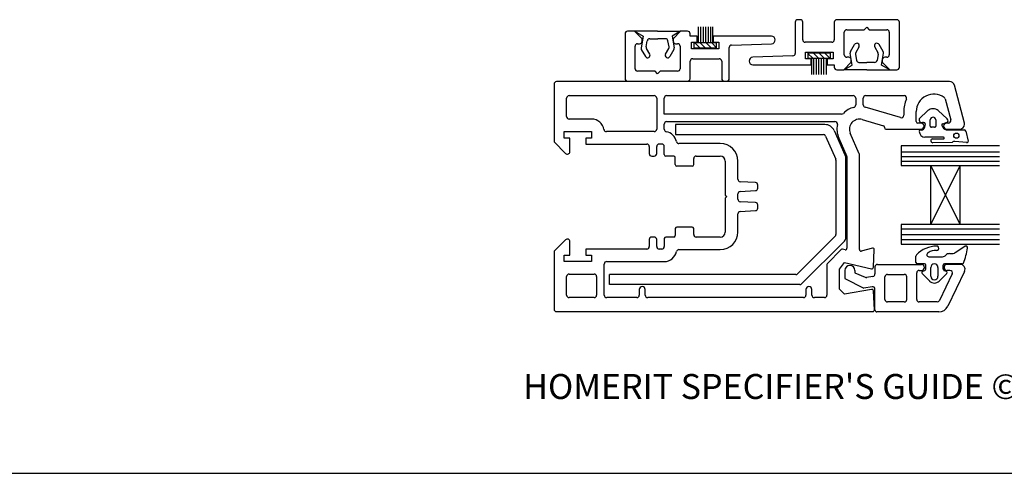
# Model space of a CAD drawing. Units: millimetres. Extents: x 6 to 755, y 8 to 777.
# Drawn here: x 206 to 403, y 8 to 98 of the extents above; entities that cross this region are included whole.
import ezdxf

# ---------------------------------------------------------------- set-up
doc = ezdxf.new("R2010")
doc.units = ezdxf.units.MM
doc.styles.get("Standard").update_dxf_attribs({"font": 'arial.ttf'})

msp = doc.modelspace()

# ---------------------------------------------------------------- linework, layer by layer
for p, q in [((341.4, 96.87), (341.4, 93.65)), ((341.89, 96.87), (341.89, 93.65)), ((342.4, 96.87), (342.4, 93.65)), ((342.9, 96.87), (342.9, 93.65)), ((343.4, 96.87), (343.4, 93.65)), ((343.9, 96.87), (343.9, 93.65)), ((344.29, 96.87), (344.29, 93.65)), ((360.82, 97.78), (360.82, 91.56)), ((361.82, 98.28), (361.32, 98.28)), ((362.32, 94.28), (362.32, 97.78)), ((368.62, 97.78), (368.62, 94.28)), ((381.12, 98.28), (369.12, 98.28)), ((374.62, 96.28), (375.12, 96.78)), ((375.12, 96.78), (375.62, 96.28)), ((381.62, 88.78), (381.62, 97.78)), ((326.83, 95.5), (326.83, 86.5)), ((328.73, 96), (327.33, 96)), ((328.73, 96), (330.42, 95.02)), ((330.23, 94.5), (328.73, 96)), ((333.33, 96), (328.73, 96)), ((330.42, 95.02), (330.01, 92.68)), ((330.23, 94), (330.23, 94.5)), ((331.77, 94.5), (333.34, 94.5)), ((333.33, 96), (337.93, 96)), ((333.33, 96), (337.93, 96)), ((334.9, 94.5), (333.34, 94.5)), ((337.93, 96), (336.25, 95.02)), ((336.25, 95.02), (336.66, 92.68)), ((337.93, 96), (336.43, 94.5)), ((336.43, 94.5), (336.43, 94)), ((339.33, 96), (337.93, 96)), ((339.83, 95), (339.83, 95.5)), ((341.23, 95), (339.83, 95)), ((341.23, 93.8), (341.23, 95)), ((344.43, 95), (344.43, 93.8)), ((356.08, 95), (344.43, 95)), ((370.62, 91.28), (370.62, 95.78)), ((371.12, 96.28), (374.62, 96.28)), ((375.62, 96.28), (379.12, 96.28)), ((379.62, 95.78), (379.62, 91.28)), ((328.83, 88.5), (328.83, 93)), ((329.33, 93.5), (329.73, 93.5)), ((331.06, 92.86), (331.27, 94.08)), ((331.75, 91.43), (331.12, 92.52)), ((334.92, 91.43), (335.55, 92.52)), ((335.61, 92.86), (335.4, 94.08)), ((336.93, 93.5), (337.33, 93.5)), ((337.83, 93), (337.83, 88.5)), ((340.08, 92.5), (340.08, 93.8)), ((340.08, 93.8), (341.23, 93.8)), ((345.58, 92.5), (340.08, 92.5)), ((345.08, 93.65), (340.58, 93.65)), ((340.58, 93.65), (340.58, 92.65)), ((340.6, 92.65), (340.58, 92.67)), ((340.58, 92.65), (345.08, 92.65)), ((341.73, 92.65), (340.73, 93.65)), ((342.86, 92.65), (341.86, 93.65)), ((344, 92.65), (343, 93.65)), ((345.08, 92.69), (344.13, 93.65)), ((344.43, 93.8), (345.58, 93.8)), ((345.08, 92.65), (345.08, 93.65)), ((345.58, 93.8), (345.58, 92.5)), ((347.63, 86.5), (347.63, 92.72)), ((348.12, 93.22), (356.11, 93.5)), ((368.12, 93.78), (362.82, 93.78)), ((371.85, 91.92), (372.66, 93.33)), ((373.53, 92.83), (372.9, 91.73)), ((376.7, 92.83), (377.34, 91.73)), ((378.38, 91.92), (377.57, 93.33)), ((330.07, 92.34), (330.88, 90.93)), ((336.6, 92.34), (335.79, 90.93)), ((340.33, 90.5), (345.63, 90.5)), ((360.34, 91.06), (352.32, 90.78)), ((362.87, 91.78), (368.37, 91.78)), ((362.87, 90.48), (362.87, 91.78)), ((367.87, 91.61), (363.37, 91.61)), ((363.37, 91.61), (363.37, 90.61)), ((363.37, 91.57), (364.32, 90.61)), ((363.37, 90.61), (367.87, 90.61)), ((364.14, 87.31), (364.14, 90.61)), ((364.46, 91.61), (365.46, 90.61)), ((364.54, 87.31), (364.54, 90.61)), ((365.04, 87.31), (365.04, 90.61)), ((365.54, 87.31), (365.54, 90.61)), ((365.59, 91.61), (366.59, 90.61)), ((366.04, 87.31), (366.04, 90.61)), ((366.54, 87.31), (366.54, 90.61)), ((366.72, 91.61), (367.72, 90.61)), ((367.04, 87.31), (367.04, 90.61)), ((367.85, 91.61), (367.87, 91.59)), ((367.87, 90.61), (367.87, 91.61)), ((368.37, 91.78), (368.37, 90.48)), ((371.52, 90.78), (371.12, 90.78)), ((372.21, 89.23), (371.79, 91.58)), ((372.84, 91.39), (373.05, 90.17)), ((377.39, 91.39), (377.18, 90.17)), ((378.03, 89.23), (378.44, 91.58)), ((379.12, 90.78), (378.72, 90.78)), ((339.83, 86.5), (339.83, 90)), ((346.13, 90), (346.13, 86.5)), ((352.35, 89.28), (364.02, 89.28)), ((364.02, 90.48), (362.87, 90.48)), ((364.02, 89.28), (364.02, 90.48)), ((367.22, 90.48), (367.22, 89.28)), ((368.37, 90.48), (367.22, 90.48)), ((367.22, 89.28), (368.62, 89.28)), ((368.62, 89.28), (368.62, 88.78)), ((370.52, 88.28), (372.02, 89.78)), ((370.52, 88.26), (372.21, 89.23)), ((372.02, 89.78), (372.02, 90.28)), ((373.55, 89.76), (375.12, 89.76)), ((376.69, 89.76), (375.12, 89.76)), ((379.72, 88.26), (378.03, 89.23)), ((378.22, 90.28), (378.22, 89.78)), ((378.22, 89.78), (379.72, 88.28)), ((332.83, 88), (329.33, 88)), ((333.33, 87.5), (332.83, 88)), ((333.83, 88), (333.33, 87.5)), ((337.33, 88), (333.83, 88)), ((369.12, 88.28), (370.52, 88.28)), ((375.12, 88.26), (370.52, 88.26)), ((375.12, 88.26), (370.52, 88.26)), ((375.12, 88.26), (379.72, 88.26)), ((379.72, 88.28), (381.12, 88.28)), ((312.65, 85.41), (312.65, 73.85)), ((391.66, 85.91), (313.15, 85.91)), ((327.33, 86), (339.33, 86)), ((346.63, 86), (347.13, 86)), ((394.65, 77.61), (392.62, 85.17)), ((315.65, 83.11), (332.65, 83.11)), ((335.15, 83.11), (372.4, 83.11)), ((374.9, 83.11), (382.58, 83.11)), ((315.15, 78.91), (315.15, 82.61)), ((333.15, 82.61), (333.15, 76.41)), ((334.65, 79.41), (334.65, 82.61)), ((372.9, 82.61), (372.9, 81.25)), ((374.4, 81.26), (374.4, 82.61)), ((381.86, 78.71), (374.76, 80.77)), ((390.76, 82.45), (391.89, 78.24)), ((370.08, 79.41), (334.65, 79.41)), ((382.5, 79.91), (382.5, 79.19)), ((385, 77.91), (385, 79.91)), ((385.59, 78.47), (387.31, 80.12)), ((389.38, 80.12), (391.16, 78.45)), ((320.15, 78.41), (315.65, 78.41)), ((334.65, 76.37), (334.65, 77.41)), ((335.15, 77.91), (368.75, 77.91)), ((336.88, 77.32), (336.88, 75.32)), ((366.75, 77.32), (336.88, 77.32)), ((374.21, 78.33), (378.43, 77.1)), ((378.65, 76.82), (378.65, 76.71)), ((385.95, 77.61), (385.3, 77.61)), ((387.8, 77), (387.8, 78.3)), ((388.67, 76.77), (388.03, 76.77)), ((388.9, 78.3), (388.9, 77)), ((390.34, 77.5), (391, 77.72)), ((391.41, 77.61), (391.05, 77.61)), ((394.65, 77.41), (394.65, 77.61)), ((314.65, 75.91), (320.15, 75.91)), ((314.65, 74.61), (314.65, 75.91)), ((320.15, 75.91), (320.15, 74.61)), ((332.65, 75.91), (323.11, 75.91)), ((336.88, 75.32), (366.43, 75.32)), ((366.88, 75.02), (368.91, 70.37)), ((368.59, 76.12), (370.91, 70.79)), ((373.62, 71.47), (371.81, 75.61)), ((378.95, 76.41), (385.95, 76.41)), ((386.22, 76.29), (386.45, 76.42)), ((390.44, 74.79), (386.74, 74.79)), ((390.99, 76.25), (394.57, 76.25)), ((391.05, 76.41), (393.65, 76.41)), ((394.88, 76.01), (395.37, 73.97)), ((312.65, 73.85), (314.94, 71.56)), ((315.8, 74.61), (314.65, 74.61)), ((315.8, 71.91), (315.8, 74.61)), ((320.15, 74.61), (319, 74.61)), ((319, 74.61), (319, 73.41)), ((319, 73.41), (331.15, 73.41)), ((331.65, 72.91), (331.65, 71.51)), ((333.15, 71.51), (333.15, 72.91)), ((334.15, 73.41), (333.65, 73.41)), ((334.65, 71.31), (334.65, 72.91)), ((345.85, 73.51), (337.59, 73.51)), ((369.52, 74.61), (371.12, 70.95)), ((401.62, 73.07), (381.98, 73.07)), ((381.98, 73.07), (381.98, 69.13)), ((388.22, 74.47), (390.45, 74.48)), ((392.17, 73.75), (388.31, 73.69)), ((395.11, 73.7), (392.71, 73.91)), ((332.15, 71.01), (332.65, 71.01)), ((336.55, 71.01), (334.95, 71.01)), ((341.05, 71.01), (345.85, 71.01)), ((371.15, 70.83), (371.15, 52.57)), ((373.65, 52.3), (373.65, 71.35)), ((381.98, 71.86), (401.62, 71.86)), ((381.98, 70.91), (401.62, 70.91)), ((336.85, 69.31), (336.85, 70.71)), ((340.25, 69.01), (337.15, 69.01)), ((340.55, 69.31), (340.55, 70.51)), ((346.85, 70.01), (346.85, 63.21)), ((349.35, 66.39), (349.35, 70.01)), ((368.96, 70.17), (368.96, 55.35)), ((370.96, 54.73), (370.96, 70.59)), ((381.98, 69.99), (401.62, 69.99)), ((381.98, 69.13), (387.88, 69.13)), ((387.88, 69.13), (393.79, 69.14)), ((387.88, 57.32), (393.79, 69.14)), ((393.79, 57.32), (387.88, 69.13)), ((387.88, 57.32), (387.88, 69.13)), ((393.79, 69.14), (401.62, 69.14)), ((393.79, 57.32), (393.79, 69.14)), ((352.87, 65.73), (349.82, 65.89)), ((353.35, 64.6), (353.35, 65.23)), ((346.85, 63.21), (347.15, 62.91)), ((349.35, 62.39), (349.35, 63.44)), ((349.82, 63.94), (352.87, 64.1)), ((347.15, 62.91), (346.85, 62.61)), ((346.85, 62.61), (346.85, 55.81)), ((352.87, 61.73), (349.82, 61.89)), ((353.35, 60.6), (353.35, 61.23)), ((349.35, 55.81), (349.35, 59.44)), ((349.82, 59.94), (352.87, 60.1)), ((381.98, 57.32), (381.98, 53.39)), ((387.88, 57.32), (381.98, 57.32)), ((393.79, 57.32), (387.88, 57.32)), ((401.63, 57.32), (393.79, 57.32)), ((336.85, 56.51), (336.85, 55.11)), ((340.25, 56.81), (337.15, 56.81)), ((340.55, 55.31), (340.55, 56.51)), ((381.98, 56.43), (401.62, 56.43)), ((381.98, 55.35), (401.62, 55.35)), ((314.94, 54.27), (312.65, 51.97)), ((315.8, 51.21), (315.8, 53.91)), ((331.65, 54.31), (331.65, 52.91)), ((332.65, 54.81), (332.15, 54.81)), ((333.15, 52.91), (333.15, 54.31)), ((334.65, 54.51), (334.65, 52.91)), ((336.55, 54.81), (334.95, 54.81)), ((345.85, 54.81), (341.05, 54.81)), ((368.81, 55), (361.27, 47.46)), ((362.1, 45.46), (370.66, 54.02)), ((381.98, 54.34), (401.62, 54.34)), ((381.98, 53.39), (401.62, 53.39)), ((312.65, 51.97), (312.65, 40.41)), ((314.65, 49.91), (314.65, 51.21)), ((314.65, 51.21), (315.8, 51.21)), ((331.15, 52.41), (319, 52.41)), ((319, 52.41), (319, 51.21)), ((319, 51.21), (320.15, 51.21)), ((320.15, 51.21), (320.15, 49.91)), ((334.15, 52.41), (333.65, 52.41)), ((337.59, 52.31), (345.85, 52.31)), ((370.01, 52.31), (367.24, 49.54)), ((370.78, 52.28), (370.29, 52.39)), ((376.24, 52.6), (374.02, 52.01)), ((376.43, 48.77), (376.62, 52.3)), ((391.61, 51.51), (392.4, 51.51)), ((392.8, 51.76), (394.69, 52.97)), ((320.15, 49.91), (314.65, 49.91)), ((315.27, 50), (315.25, 50.02)), ((322.65, 43.21), (322.65, 49.41)), ((323.15, 49.91), (334.65, 49.91)), ((367.15, 49.32), (367.15, 43.21)), ((369.65, 48.41), (370.65, 49.74)), ((370.65, 49.74), (376.06, 48.49)), ((377.25, 49.35), (386.05, 49.35)), ((384.94, 49.74), (384.94, 50.99)), ((386.63, 49.47), (385.21, 49.47)), ((386.9, 48.39), (386.9, 49.2)), ((387.66, 50.88), (390.25, 50.88)), ((390.36, 48.39), (390.36, 49.21)), ((394.19, 49.47), (390.63, 49.47)), ((393.21, 49.47), (390.89, 49.47)), ((393.75, 49.35), (391.15, 49.35)), ((315.65, 47.41), (320.65, 47.41)), ((360.92, 47.32), (323.73, 47.32)), ((323.73, 45.32), (323.73, 47.32)), ((369.65, 44.41), (369.65, 48.41)), ((370.75, 48.15), (370.75, 46.54)), ((372.75, 48.15), (372.75, 47.69)), ((372.75, 47.69), (374.76, 46.79)), ((376.75, 48.85), (376.75, 47.44)), ((379.25, 47.35), (382.6, 47.35)), ((385.1, 42.35), (385.1, 47.65)), ((385.6, 48.15), (386.05, 48.15)), ((387.68, 46.02), (386.16, 47.53)), ((386.28, 47.99), (386.72, 48.13)), ((387.91, 46.96), (387.91, 48.74)), ((389.33, 48.74), (389.33, 46.96)), ((391.08, 47.53), (389.57, 46.02)), ((392.19, 47.43), (389.63, 42.13)), ((390.54, 48.13), (390.98, 47.99)), ((391.74, 48.15), (391.15, 48.15)), ((391.16, 47.73), (391.16, 47.72)), ((394.66, 47.95), (391.29, 40.98)), ((315.15, 43.21), (315.15, 46.91)), ((321.15, 46.91), (321.15, 43.21)), ((361.75, 45.32), (323.73, 45.32)), ((370.75, 46.54), (374.55, 44.6)), ((376.33, 46.94), (375.09, 46.73)), ((378.75, 42.35), (378.75, 46.85)), ((383.1, 42.35), (383.1, 46.85)), ((329.65, 44.31), (329.65, 43.21)), ((330.85, 43.21), (330.85, 44.31)), ((362.95, 44.31), (362.95, 43.21)), ((364.15, 43.21), (364.15, 44.31)), ((370.65, 43.41), (369.65, 44.41)), ((376.08, 44.35), (370.65, 43.41)), ((376.16, 44.88), (374.55, 44.6)), ((376.63, 40.23), (376.43, 44.07)), ((376.75, 40.25), (376.75, 44.39)), ((320.65, 42.71), (315.65, 42.71)), ((329.15, 42.71), (323.15, 42.71)), ((362.45, 42.71), (331.35, 42.71)), ((366.65, 42.71), (364.65, 42.71)), ((382.6, 41.85), (379.25, 41.85)), ((389.18, 41.85), (385.6, 41.85)), ((313.15, 39.91), (376.33, 39.91)), ((389.49, 39.85), (377.15, 39.85))]:
    msp.add_line(p, q)
msp.add_lwpolyline([(17.92, 700.33), (602.21, 700.33), (602.21, 7.55), (17.92, 7.55)], close=True)
msp.add_circle((393.01, 75.1), 0.512)
for centre, radius, start, end in [((361.32, 97.78), 0.5, 90, 180), ((361.82, 97.78), 0.5, 0, 90), ((369.12, 97.78), 0.5, 90, 180), ((381.12, 97.78), 0.5, 360, 90), ((327.33, 95.5), 0.5, 90, 180), ((331.77, 94), 0.5, 90, 170.0001), ((334.9, 94), 0.5, 9.9999, 90), ((339.33, 95.5), 0.5, 0, 90), ((356.08, 94.25), 0.75, 272.0007, 90), ((371.12, 95.78), 0.5, 90, 179.9991), ((379.12, 95.78), 0.5, 360, 90), ((329.33, 93), 0.5, 90, 180), ((329.73, 94), 0.5, 270, 359.9991), ((330.5, 92.59), 0.5, 170.0039, 210.0091), ((331.55, 92.77), 0.5, 170.0018, 209.9997), ((335.12, 92.77), 0.5, 330.1012, 10.1316), ((336.93, 94), 0.5, 180, 270), ((336.17, 92.59), 0.5, 329.9914, 10.013), ((337.33, 93), 0.5, 0, 90), ((348.13, 92.72), 0.5, 92.0007, 180), ((362.82, 94.28), 0.5, 180, 270), ((368.12, 94.28), 0.5, 269.9999, 0), ((373.1, 93.08), 0.5, 59.9965, 150.0246), ((373.1, 93.08), 0.5, 329.9981, 59.9965), ((377.14, 93.08), 0.5, 119.9997, 210.0041), ((377.14, 93.08), 0.5, 29.9997, 119.9997), ((331.32, 91.18), 0.5, 209.9997, 299.9997), ((331.32, 91.18), 0.5, 299.9997, 30.0041), ((335.35, 91.18), 0.5, 149.9981, 239.9965), ((335.35, 91.18), 0.5, 239.9965, 329.9981), ((340.33, 90), 0.5, 90, 180), ((345.63, 90), 0.5, 360, 90), ((352.35, 90.03), 0.75, 92.0007, 270), ((360.32, 91.56), 0.5, 272.0007, 0), ((371.12, 91.28), 0.5, 180, 270), ((371.52, 90.28), 0.5, 360, 90), ((372.28, 91.67), 0.5, 149.9914, 190.013), ((373.33, 91.48), 0.5, 150.1012, 190.1316), ((376.9, 91.48), 0.5, 350.0018, 29.9997), ((378.72, 90.28), 0.5, 90, 179.9991), ((377.95, 91.67), 0.5, 350.0039, 30.009), ((379.12, 91.28), 0.5, 270, 360), ((369.12, 88.78), 0.5, 180, 270), ((373.55, 90.26), 0.5, 189.9999, 270), ((376.69, 90.26), 0.5, 270, 350.0001), ((381.12, 88.78), 0.5, 270, 0), ((329.33, 88.5), 0.5, 180, 270), ((337.33, 88.5), 0.5, 270, 359.9991), ((313.15, 85.41), 0.5, 90, 180), ((327.33, 86.5), 0.5, 180, 270), ((339.33, 86.5), 0.5, 270, 0), ((346.63, 86.5), 0.5, 180, 270), ((347.13, 86.5), 0.5, 270, 0), ((391.66, 84.91), 1, 15, 90), ((315.65, 82.61), 0.5, 90, 180), ((332.65, 82.61), 0.5, 0, 90), ((335.15, 82.61), 0.5, 90, 180), ((372.4, 82.61), 0.5, 0, 90), ((374.9, 82.61), 0.5, 90, 180), ((382.58, 82.61), 0.5, 335.4569, 90), ((388.5, 79.91), 3.5, 53.5817, 180), ((390.28, 82.33), 0.5, 15, 53.5817), ((373.65, 76.41), 4.5, 104.4775, 135.573), ((372.4, 81.25), 0.5, 284.4775, 360), ((374.9, 81.26), 0.5, 180, 253.7993), ((388.5, 79.91), 6, 155.4569, 180), ((315.65, 78.91), 0.5, 180, 270), ((370.08, 79.91), 0.5, 270, 315.573), ((382, 79.19), 0.5, 253.7993, 360), ((388.35, 78.92), 1.58, 49.1856, 130.8144), ((388.35, 78.25), 0.55, 4.8412, 175.1588), ((320.15, 75.91), 2.5, 9.5941, 90), ((335.15, 77.41), 0.5, 90, 180), ((366.75, 75.32), 2, 23.5782, 90), ((368.75, 77.41), 0.5, 348.463, 90), ((373.65, 76.41), 4.5, 168.463, 203.5782), ((373.65, 76.41), 2, 73.7993, 203.5782), ((378.35, 76.82), 0.3, 0, 73.7993), ((385.3, 77.91), 0.3, 180, 270), ((386.14, 78.29), 0.582, 161.6325, 283.7859), ((385.95, 77.01), 0.6, 270, 90), ((386.35, 76.78), 0.941, 73.7088, 94.3898), ((385.87, 77.05), 0.855, 312.4149, 353.1855), ((386.58, 77.47), 0.218, 19.9869, 81.7302), ((382.95, 78.06), 3.93, 343.5355, 349.9846), ((386.11, 77.32), 0.715, 4.398, 18.2482), ((388.03, 77), 0.232, 178.6729, 269.9826), ((388.67, 77), 0.232, 269.9826, 1.5339), ((390.32, 77.27), 0.234, 85.8039, 204.628), ((391.36, 77.48), 1.29, 193.8513, 253.4576), ((391.05, 77.01), 0.6, 90, 270), ((390.96, 78.11), 0.393, 275.0774, 60.2416), ((391.41, 78.11), 0.5, 270, 15), ((393.65, 77.41), 1, 270, 0), ((323.11, 76.41), 0.5, 189.5941, 270), ((332.65, 76.41), 0.5, 270, 0), ((335.15, 76.37), 0.5, 180, 260.4059), ((334.65, 73.41), 2.5, 11.537, 80.4059), ((366.43, 74.82), 0.5, 23.5782, 90), ((378.95, 76.71), 0.3, 180, 270), ((385.81, 76.04), 0.213, 106.6213, 200.1085), ((386.78, 75.96), 1.17, 179.747, 268.1873), ((385.92, 76.93), 0.708, 255.9967, 295.3837), ((390.44, 74.63), 0.156, 270.3153, 90.3153), ((394.6, 75.97), 0.284, 9.5751, 97.6585), ((331.15, 72.91), 0.5, 0, 90), ((333.65, 72.91), 0.5, 90, 180), ((334.15, 72.91), 0.5, 360, 90), ((337.59, 74.01), 0.5, 191.537, 270), ((345.85, 70.01), 3.5, 360, 90), ((388.3, 74.08), 0.391, 101.3226, 271.8473), ((392.6, 73.32), 0.606, 79.0067, 134.1285), ((395.14, 73.93), 0.233, 263.6086, 8.5533), ((315.3, 71.91), 0.5, 225, 360), ((332.15, 71.51), 0.5, 180, 270), ((332.65, 71.51), 0.5, 270, 360), ((334.95, 71.31), 0.3, 180, 270), ((336.55, 70.71), 0.3, 360, 90), ((341.05, 70.51), 0.5, 90, 180), ((345.85, 70.01), 1, 360, 90), ((370.85, 70.83), 0.3, 360, 23.5782), ((373.35, 71.35), 0.3, 360, 23.5782), ((337.15, 69.31), 0.3, 180, 270), ((340.25, 69.31), 0.3, 270, 360), ((368.46, 70.17), 0.5, 0, 23.5782), ((370.46, 70.59), 0.5, 360, 23.5782), ((349.85, 66.39), 0.5, 180, 267), ((352.85, 65.23), 0.5, 360, 87), ((349.85, 63.44), 0.5, 93, 180), ((352.85, 64.6), 0.5, 273, 0), ((349.85, 62.39), 0.5, 180, 267), ((352.85, 61.23), 0.5, 0, 87), ((349.85, 59.44), 0.5, 93, 180), ((352.85, 60.6), 0.5, 273, 360), ((336.55, 55.11), 0.3, 270, 360), ((337.15, 56.51), 0.3, 90, 180), ((340.25, 56.51), 0.3, 360, 90), ((341.05, 55.31), 0.5, 180, 270), ((345.85, 55.81), 3.5, 270, 0), ((345.85, 55.81), 1, 270, 0), ((368.46, 55.35), 0.5, 315, 0), ((315.3, 53.91), 0.5, 0, 135), ((332.15, 54.31), 0.5, 90, 180), ((332.65, 54.31), 0.5, 360, 90), ((334.95, 54.51), 0.3, 90, 180), ((369.96, 54.73), 1, 315, 0), ((331.15, 52.91), 0.5, 270, 360), ((333.65, 52.91), 0.5, 180, 270), ((334.15, 52.91), 0.5, 270, 360), ((334.65, 52.41), 2.5, 270, 348.463), ((337.59, 51.81), 0.5, 90, 168.463), ((370.22, 52.1), 0.3, 77, 135), ((370.85, 52.57), 0.3, 257, 0), ((373.95, 52.3), 0.3, 180, 285), ((376.32, 52.32), 0.3, 357, 105), ((385.39, 51), 0.446, 139.2185, 180.819), ((389.19, 47.23), 5.79, 91.1786, 135.5762), ((387.53, 51.28), 0.421, 109.0285, 289.0285), ((388.76, 49.93), 2.23, 83.2293, 128.056), ((389.08, 52.58), 0.446, 263.2279, 91.1751), ((390.25, 51.77), 0.891, 269.9959, 319.453), ((391.61, 50.62), 0.891, 90, 139.4601), ((392.4, 51.95), 0.446, 269.996, 334.04), ((382.01, 54.55), 13.37, 338.3857, 351.6715), ((394.88, 52.67), 0.356, 351.6715, 122.5091), ((323.15, 49.41), 0.5, 90, 180), ((367.45, 49.32), 0.3, 135, 180), ((377.25, 48.85), 0.5, 90, 180), ((385.21, 49.74), 0.267, 180, 270), ((386.05, 48.75), 0.6, 270, 90), ((386.63, 49.2), 0.267, 360, 90), ((388.62, 48.74), 0.713, 0, 180), ((390.63, 49.21), 0.267, 90, 180), ((391.15, 48.75), 0.6, 90, 270), ((393.75, 48.35), 1, 336.2581, 90), ((394.2, 49.74), 0.267, 268.5514, 334.7343), ((315.65, 46.91), 0.5, 90, 180), ((320.65, 46.91), 0.5, 360, 90), ((360.92, 47.82), 0.5, 270, 315), ((371.75, 48.15), 1, 360, 180), ((376.13, 48.78), 0.3, 257, 357), ((376.25, 47.44), 0.5, 280, 0), ((379.25, 46.85), 0.5, 90, 180), ((382.6, 46.85), 0.5, 0, 90), ((385.6, 47.65), 0.5, 90, 180), ((386.37, 47.74), 0.267, 108.1843, 180), ((386.54, 47.76), 0.443, 182.3703, 210.0025), ((386.63, 48.39), 0.267, 288.1934, 0), ((390.63, 48.39), 0.267, 180, 251.8066), ((390.88, 47.73), 0.282, 0.7132, 69.6471), ((390.88, 47.73), 0.281, 316.4282, 358.9752), ((391.74, 47.65), 0.5, 334.1966, 90), ((361.75, 45.82), 0.5, 270, 315), ((375.01, 47.22), 0.5, 240, 280), ((388.62, 46.96), 1.34, 224.9979, 315), ((388.62, 46.96), 0.713, 180, 360), ((330.25, 44.31), 0.6, 0, 180), ((363.55, 44.31), 0.6, 0, 180), ((376.13, 44.06), 0.3, 3, 99.842), ((376.25, 44.39), 0.5, 0, 100), ((315.65, 43.21), 0.5, 180, 270), ((320.65, 43.21), 0.5, 270, 360), ((323.15, 43.21), 0.5, 180, 270), ((329.15, 43.21), 0.5, 270, 360), ((331.35, 43.21), 0.5, 180, 270), ((362.45, 43.21), 0.5, 270, 360), ((364.65, 43.21), 0.5, 180, 270), ((366.65, 43.21), 0.5, 270, 360), ((379.25, 42.35), 0.5, 180, 270), ((382.6, 42.35), 0.5, 270, 360), ((385.6, 42.35), 0.5, 180, 270), ((389.18, 42.35), 0.5, 270, 334.1966), ((313.15, 40.41), 0.5, 180, 270), ((376.33, 40.21), 0.3, 270, 3), ((377.15, 40.25), 0.4, 180, 270), ((389.49, 41.85), 2, 270, 334.1966)]:
    msp.add_arc(centre, radius, start, end)

# ---------------------------------------------------------------- texts
at = {"insert": (5.89, 27.42), "char_height": 4.9893, "attachment_point": 1}
msp.add_mtext_dynamic_manual_height_columns("\\pi60.24567;HOMERIT SPECIFIER'S GUIDE © NZ INVESTMENT & TRADING LTD.     NB. TECHNICAL SPECIFICATIONS SUBJECT TO CHANGE WITHOUT NOTICE.", width=606.7639, gutter_width=24.95, heights=[0], dxfattribs=at)

doc.saveas('drawing.dxf')
